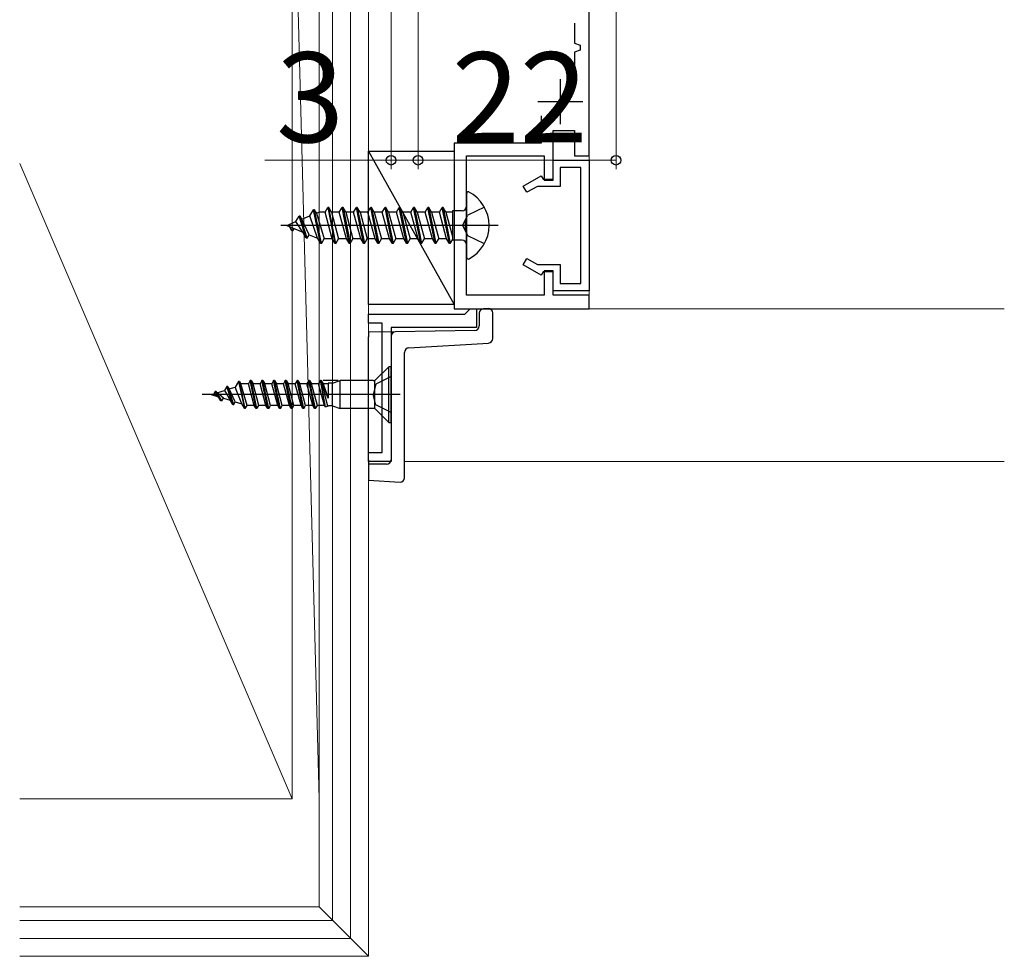
# Model space of a CAD drawing. Extents: x 87 to 962, y 105 to 1441.
# Drawn here: x 512 to 622, y 723 to 827 of the extents above; entities that cross this region are included whole.
import ezdxf

# ---------------------------------------------------------------- set-up
doc = ezdxf.new("R2010")
doc.units = 0
doc.linetypes.add('YHIDDEN_1', pattern=[4, 3, -1])
for name, color, linetype, lineweight in [('YKK_11', 7, 'CONTINUOUS', 30), ('YKK_12', 2, 'CONTINUOUS', 13), ('YKK_13', 4, 'CONTINUOUS', 30), ('YKK_D', 6, 'CONTINUOUS', 13), ('YSS_K', 3, 'CONTINUOUS', 13)]:
    doc.layers.add(name, color=color, linetype=linetype, lineweight=lineweight)
doc.styles.add('text-b', font='txt')

msp = doc.modelspace()

# ---------------------------------------------------------------- linework, layer by layer
at = {"layer": 'YKK_11', "color": 1, "linetype": 'ByBlock', "lineweight": -2, "ltscale": 0.5}
for p, q in [((575.36, 812), (575.36, 870)), ((573.76, 826.75), (573.76, 824.5)), ((573.76, 824.5), (574.36, 824.28)), ((574.36, 824.28), (574.36, 823.72)), ((574.36, 823.72), (573.76, 823.5)), ((573.76, 823.5), (573.76, 821.25)), ((570.06, 816.45), (570.06, 813.4)), ((571.36, 809.3), (571.36, 814.8)), ((571.36, 814.8), (573.76, 814.8)), ((573.76, 814.8), (573.76, 812)), ((570.06, 813.4), (560.36, 813.4)), ((560.36, 813.4), (560.36, 795)), ((561.76, 804.71), (561.76, 812)), ((561.76, 812), (570.36, 812)), ((570.36, 812), (570.36, 809.3)), ((573.76, 812), (575.36, 812)), ((570.36, 809.3), (571.36, 809.3)), ((561.64, 804.53), (561.76, 804.71)), ((561.64, 803.98), (561.64, 804.53)), ((561.76, 803.79), (561.64, 803.98)), ((561.76, 796.5), (561.76, 803.79)), ((571.36, 799.2), (570.36, 799.2)), ((570.36, 799.2), (570.36, 796.5)), ((571.36, 796.5), (571.36, 799.2)), ((570.36, 796.5), (561.76, 796.5)), ((575.36, 796.5), (571.36, 796.5)), ((575.36, 795), (575.36, 796.5)), ((560.36, 795), (575.36, 795))]:
    msp.add_line(p, q, dxfattribs=at)
at = {"layer": 'YKK_11', "color": 1, "ltscale": 0.5}
for p, q in [((572.16, 820.5), (572.16, 815.5)), ((574.66, 818), (569.66, 818))]:
    msp.add_line(p, q, dxfattribs=at)
at = {"layer": 'YKK_11', "color": 1}
for p, q in [((571.36, 809.4), (571.36, 811.5)), ((571.36, 811.5), (575.36, 811.5)), ((575.36, 811.5), (575.36, 797)), ((568.06, 808.63), (570.05, 809.77)), ((570.05, 809.77), (570.26, 809.4)), ((574.46, 810.7), (572.16, 810.7)), ((572.16, 810.7), (572.16, 808.6)), ((574.46, 797.8), (574.46, 810.7)), ((570.26, 809.4), (571.36, 809.4)), ((568.46, 807.94), (568.06, 808.63)), ((569.62, 808.6), (568.46, 807.94)), ((572.16, 808.6), (569.62, 808.6)), ((568.06, 799.87), (568.46, 800.57)), ((568.46, 800.57), (569.62, 799.9)), ((569.62, 799.9), (572.16, 799.9)), ((572.16, 799.9), (572.16, 797.8)), ((570.05, 798.73), (568.06, 799.87)), ((570.26, 799.1), (570.05, 798.73)), ((571.36, 799.1), (570.26, 799.1)), ((571.36, 797), (571.36, 799.1)), ((572.16, 797.8), (574.46, 797.8)), ((575.36, 797), (571.36, 797))]:
    msp.add_line(p, q, dxfattribs=at)
at = {"layer": 'YKK_11', "color": 190, "linetype": 'ByBlock', "lineweight": -2, "ltscale": 0.5}
for p, q in [((561.56, 794.4), (561.86, 794.7)), ((561.86, 794.7), (562.16, 795)), ((562.16, 795), (562.86, 795)), ((562.86, 795), (562.86, 792.9)), ((550.86, 793.4), (550.86, 794.4)), ((550.86, 794.4), (561.56, 794.4)), ((552.36, 793.4), (550.86, 793.4)), ((552.36, 779), (552.36, 793.4)), ((553.36, 792.9), (553.36, 778)), ((562.86, 792.9), (553.36, 792.9)), ((550.86, 778), (550.86, 779)), ((550.86, 779), (552.36, 779)), ((553.36, 778), (550.86, 778))]:
    msp.add_line(p, q, dxfattribs=at)
at = {"layer": 'YKK_12'}
for p, q in [((575.36, 851.5), (575.36, 795)), ((575.36, 795), (621.51, 795)), ((554.86, 778), (621.51, 778))]:
    msp.add_line(p, q, dxfattribs=at)
at = {"layer": 'YKK_13'}
for p, q in [((550.86, 795.48), (550.86, 812.5)), ((550.86, 812.5), (560.36, 812.5)), ((550.86, 812.5), (560.36, 795.48)), ((560.36, 812.5), (560.36, 795.48)), ((561.76, 807.85), (561.76, 800.66)), ((544.35, 805.32), (544.74, 806)), ((545.53, 802.25), (544.74, 806)), ((544.84, 806), (544.74, 806)), ((545.63, 802.25), (544.84, 806)), ((545.06, 805.62), (544.84, 806)), ((545.06, 805.62), (545.32, 805.73)), ((545.06, 805.62), (545.94, 802.78)), ((546.02, 805.73), (545.32, 805.73)), ((546.02, 805.73), (546.33, 806.25)), ((546.82, 802.78), (546.02, 805.73)), ((546.33, 806.25), (547.12, 802.25)), ((546.43, 806.25), (546.33, 806.25)), ((547.22, 802.25), (546.43, 806.25)), ((546.73, 805.73), (546.43, 806.25)), ((546.73, 805.73), (547.53, 802.78)), ((547.61, 805.73), (546.73, 805.73)), ((547.61, 805.73), (547.92, 806.25)), ((548.41, 802.78), (547.61, 805.73)), ((548.71, 802.25), (547.92, 806.25)), ((548.02, 806.25), (547.92, 806.25)), ((548.02, 806.25), (548.81, 802.25)), ((548.32, 805.73), (548.02, 806.25)), ((548.32, 805.73), (549.12, 802.78)), ((549.2, 805.73), (548.32, 805.73)), ((549.2, 805.73), (549.51, 806.25)), ((550, 802.78), (549.2, 805.73)), ((549.61, 806.25), (549.51, 806.25)), ((550.3, 802.25), (549.51, 806.25)), ((549.91, 805.73), (549.61, 806.25)), ((549.61, 806.25), (550.4, 802.25)), ((549.91, 805.73), (550.71, 802.78)), ((550.79, 805.73), (549.91, 805.73)), ((550.79, 805.73), (551.1, 806.25)), ((551.59, 802.78), (550.79, 805.73)), ((551.89, 802.25), (551.1, 806.25)), ((551.2, 806.25), (551.1, 806.25)), ((551.2, 806.25), (551.99, 802.25)), ((551.5, 805.73), (551.2, 806.25)), ((551.5, 805.73), (552.3, 802.78)), ((552.38, 805.73), (551.5, 805.73)), ((552.38, 805.73), (552.69, 806.25)), ((553.18, 802.78), (552.38, 805.73)), ((553.48, 802.25), (552.69, 806.25)), ((552.79, 806.25), (552.69, 806.25)), ((552.79, 806.25), (553.58, 802.25)), ((553.09, 805.73), (552.79, 806.25)), ((553.09, 805.73), (553.89, 802.78)), ((553.97, 805.73), (553.09, 805.73)), ((553.97, 805.73), (554.28, 806.25)), ((554.77, 802.78), (553.97, 805.73)), ((555.07, 802.25), (554.28, 806.25)), ((554.38, 806.25), (554.28, 806.25)), ((554.38, 806.25), (555.17, 802.25)), ((554.68, 805.73), (554.38, 806.25)), ((554.68, 805.73), (555.48, 802.78)), ((555.56, 805.73), (554.68, 805.73)), ((555.56, 805.73), (555.87, 806.25)), ((556.36, 802.78), (555.56, 805.73)), ((556.66, 802.25), (555.87, 806.25)), ((555.97, 806.25), (555.87, 806.25)), ((555.97, 806.25), (556.76, 802.25)), ((556.27, 805.73), (555.97, 806.25)), ((556.27, 805.73), (557.07, 802.78)), ((557.15, 805.73), (556.27, 805.73)), ((557.15, 805.73), (557.46, 806.25)), ((557.95, 802.78), (557.15, 805.73)), ((558.25, 802.25), (557.46, 806.25)), ((557.56, 806.25), (557.46, 806.25)), ((557.56, 806.25), (558.35, 802.25)), ((557.86, 805.73), (557.56, 806.25)), ((557.86, 805.73), (558.66, 802.78)), ((558.74, 805.73), (557.86, 805.73)), ((558.74, 805.73), (559.05, 806.25)), ((559.54, 802.78), (558.74, 805.73)), ((559.84, 802.25), (559.05, 806.25)), ((559.15, 806.25), (559.05, 806.25)), ((559.15, 806.25), (559.94, 802.25)), ((559.45, 805.73), (559.15, 806.25)), ((560.18, 805.73), (559.45, 805.73)), ((559.45, 805.73), (560.18, 803.04)), ((561.26, 805.89), (560.18, 805.89)), ((560.18, 805.89), (560.18, 802.62)), ((541.76, 804.25), (542.79, 804.68)), ((542.79, 804.68), (543.15, 805.3)), ((543.57, 803.5), (542.79, 804.68)), ((543.25, 805.3), (543.15, 805.3)), ((543.94, 802.85), (543.15, 805.3)), ((544.04, 802.85), (543.25, 805.3)), ((543.45, 804.95), (543.25, 805.3)), ((543.45, 804.95), (544.35, 805.32)), ((544.26, 803.22), (543.45, 804.95)), ((545.2, 802.83), (544.35, 805.32)), ((565.26, 804.25), (541.11, 804.25)), ((541.76, 804.25), (543.57, 803.5)), ((542.35, 803.65), (542.08, 804.12)), ((542.45, 803.65), (542.35, 803.65)), ((542.45, 803.65), (542.6, 803.9)), ((543.94, 802.85), (543.57, 803.5)), ((544.04, 802.85), (544.26, 803.22)), ((544.26, 803.22), (545.2, 802.83)), ((544.04, 802.85), (543.94, 802.85)), ((545.53, 802.25), (545.2, 802.83)), ((545.63, 802.25), (545.53, 802.25)), ((545.63, 802.25), (545.94, 802.78)), ((546.82, 802.78), (545.94, 802.78)), ((547.12, 802.25), (546.82, 802.78)), ((547.22, 802.25), (547.12, 802.25)), ((547.22, 802.25), (547.53, 802.78)), ((548.41, 802.78), (547.53, 802.78)), ((548.71, 802.25), (548.41, 802.78)), ((548.81, 802.25), (548.71, 802.25)), ((548.81, 802.25), (549.12, 802.78)), ((550, 802.78), (549.12, 802.78)), ((550.3, 802.25), (550, 802.78)), ((550.4, 802.25), (550.3, 802.25)), ((550.4, 802.25), (550.71, 802.78)), ((551.59, 802.78), (550.71, 802.78)), ((551.89, 802.25), (551.59, 802.78)), ((551.99, 802.25), (551.89, 802.25)), ((551.99, 802.25), (552.3, 802.78)), ((553.18, 802.78), (552.3, 802.78)), ((553.48, 802.25), (553.18, 802.78)), ((553.58, 802.25), (553.48, 802.25)), ((553.58, 802.25), (553.89, 802.78)), ((554.77, 802.78), (553.89, 802.78)), ((555.07, 802.25), (554.77, 802.78)), ((555.17, 802.25), (555.07, 802.25)), ((555.17, 802.25), (555.48, 802.78)), ((556.36, 802.78), (555.48, 802.78)), ((556.66, 802.25), (556.36, 802.78)), ((556.76, 802.25), (556.66, 802.25)), ((556.76, 802.25), (557.07, 802.78)), ((557.95, 802.78), (557.07, 802.78)), ((558.25, 802.25), (557.95, 802.78)), ((558.35, 802.25), (558.25, 802.25)), ((558.35, 802.25), (558.66, 802.78)), ((559.54, 802.78), (558.66, 802.78)), ((559.84, 802.25), (559.54, 802.78)), ((559.94, 802.25), (559.84, 802.25)), ((559.94, 802.25), (560.18, 802.65)), ((561.26, 802.62), (560.18, 802.62)), ((560.36, 795.48), (550.86, 795.48)), ((563.16, 794.5), (563.16, 793.08)), ((564.16, 795.01), (563.65, 795)), ((564.66, 791.68), (564.66, 794.51)), ((553.85, 792.43), (550.86, 792.38)), ((550.86, 792.38), (550.86, 791.88)), ((562.67, 792.58), (553.85, 792.43)), ((550.86, 778.21), (550.86, 791.88)), ((553.36, 791.93), (553.36, 778.21)), ((555.33, 790.64), (564.19, 791.18)), ((554.86, 776.21), (554.86, 790.14)), ((551.71, 787.15), (553.11, 788.55)), ((553.36, 788.55), (553.11, 788.55)), ((553.11, 782.35), (553.11, 788.55)), ((553.36, 782.35), (553.36, 788.55)), ((536.41, 786.9), (536.05, 786.28)), ((536.51, 786.9), (536.41, 786.9)), ((536.41, 786.9), (537.06, 783.9)), ((536.51, 786.9), (536.66, 786.65)), ((537.16, 783.9), (536.51, 786.9)), ((537.71, 787), (537.51, 786.65)), ((538.36, 783.9), (537.71, 787)), ((537.81, 787), (537.71, 787)), ((538.46, 783.9), (537.81, 787)), ((537.81, 787), (538.02, 786.65)), ((539.01, 787), (538.81, 786.65)), ((539.66, 783.9), (539.01, 787)), ((539.11, 787), (539.01, 787)), ((539.76, 783.9), (539.11, 787)), ((539.11, 787), (539.32, 786.65)), ((540.31, 787), (540.11, 786.65)), ((540.96, 783.9), (540.31, 787)), ((540.41, 787), (540.31, 787)), ((541.06, 783.9), (540.41, 787)), ((540.41, 787), (540.62, 786.65)), ((541.61, 787), (541.41, 786.65)), ((542.26, 783.9), (541.61, 787)), ((541.71, 787), (541.61, 787)), ((542.36, 783.9), (541.71, 787)), ((541.71, 787), (541.92, 786.65)), ((542.91, 787), (542.71, 786.65)), ((543.56, 783.9), (542.91, 787)), ((543.01, 787), (542.91, 787)), ((543.66, 783.9), (543.01, 787)), ((543.01, 787), (543.22, 786.65)), ((544.21, 787), (544.01, 786.65)), ((544.31, 787), (544.21, 787)), ((544.86, 783.9), (544.21, 787)), ((544.31, 787), (544.52, 786.65)), ((544.96, 783.9), (544.31, 787)), ((545.51, 787), (545.31, 786.65)), ((545.61, 787), (545.51, 787)), ((546.06, 784.08), (545.51, 787)), ((545.61, 787), (545.82, 786.65)), ((546.35, 784.16), (545.61, 787)), ((546.37, 785.05), (545.61, 787)), ((547.5, 787), (545.81, 787)), ((546.86, 786.73), (547.7, 787)), ((551.36, 787), (547.7, 787)), ((547.7, 783.9), (547.7, 787)), ((551.56, 783.86), (551.56, 787.05)), ((553.36, 787.45), (551.65, 786.6)), ((533.81, 785.8), (533.66, 785.55)), ((533.91, 785.8), (533.81, 785.8)), ((534.46, 784.75), (533.81, 785.8)), ((534.56, 784.75), (533.91, 785.8)), ((534.01, 785.65), (534.86, 785.91)), ((535.11, 786.35), (534.86, 785.91)), ((534.86, 785.91), (535.47, 784.81)), ((535.21, 786.35), (535.11, 786.35)), ((535.76, 784.3), (535.11, 786.35)), ((535.21, 786.35), (535.38, 786.07)), ((535.21, 786.35), (535.86, 784.3)), ((535.38, 786.07), (536.05, 786.28)), ((536.05, 784.63), (535.38, 786.07)), ((536.77, 784.41), (536.05, 786.28)), ((537.51, 786.65), (536.66, 786.65)), ((537.37, 784.25), (536.66, 786.65)), ((538.16, 784.25), (537.51, 786.65)), ((538.67, 784.25), (538.02, 786.65)), ((538.81, 786.65), (538.02, 786.65)), ((539.46, 784.25), (538.81, 786.65)), ((539.97, 784.25), (539.32, 786.65)), ((540.11, 786.65), (539.32, 786.65)), ((540.76, 784.25), (540.11, 786.65)), ((541.27, 784.25), (540.62, 786.65)), ((541.41, 786.65), (540.62, 786.65)), ((542.06, 784.25), (541.41, 786.65)), ((542.57, 784.25), (541.92, 786.65)), ((542.71, 786.65), (541.92, 786.65)), ((543.36, 784.25), (542.71, 786.65)), ((543.87, 784.25), (543.22, 786.65)), ((544.01, 786.65), (543.22, 786.65)), ((544.66, 784.25), (544.01, 786.65)), ((545.17, 784.25), (544.52, 786.65)), ((545.32, 786.65), (544.52, 786.65)), ((545.96, 784.25), (545.31, 786.65)), ((546.32, 786.65), (545.82, 786.65)), ((545.82, 786.65), (546.37, 785.05)), ((546.32, 786.65), (546.37, 786.73)), ((546.86, 786.73), (546.37, 786.73)), ((546.37, 786.73), (546.37, 785.05)), ((546.86, 784.18), (546.86, 786.73)), ((551.65, 786.6), (551.36, 785.45)), ((554.36, 785.45), (532.36, 785.45)), ((533.36, 785.45), (533.66, 785.55)), ((533.36, 785.45), (534.19, 785.2)), ((534.21, 785.2), (533.66, 785.55)), ((534.73, 785.04), (534.02, 785.64)), ((534.56, 784.75), (534.46, 784.75)), ((534.56, 784.75), (534.73, 785.04)), ((534.73, 785.04), (535.47, 784.81)), ((535.76, 784.3), (535.47, 784.81)), ((535.86, 784.3), (536.05, 784.63)), ((536.05, 784.63), (536.77, 784.41)), ((551.65, 784.31), (551.36, 785.45)), ((535.86, 784.3), (535.76, 784.3)), ((537.06, 783.9), (536.77, 784.41)), ((537.16, 783.9), (537.06, 783.9)), ((537.16, 783.9), (537.37, 784.25)), ((538.16, 784.25), (537.37, 784.25)), ((538.36, 783.9), (538.16, 784.25)), ((538.46, 783.9), (538.36, 783.9)), ((538.46, 783.9), (538.67, 784.25)), ((539.46, 784.25), (538.67, 784.25)), ((539.66, 783.9), (539.46, 784.25)), ((539.76, 783.9), (539.66, 783.9)), ((539.76, 783.9), (539.97, 784.25)), ((540.76, 784.25), (539.97, 784.25)), ((540.96, 783.9), (540.76, 784.25)), ((541.06, 783.9), (540.96, 783.9)), ((541.06, 783.9), (541.27, 784.25)), ((542.06, 784.25), (541.27, 784.25)), ((542.26, 783.9), (542.06, 784.25)), ((542.36, 783.9), (542.26, 783.9)), ((542.36, 783.9), (542.57, 784.25)), ((543.36, 784.25), (542.57, 784.25)), ((543.56, 783.9), (543.36, 784.25)), ((543.66, 783.9), (543.56, 783.9)), ((543.66, 783.9), (543.87, 784.25)), ((544.66, 784.25), (543.87, 784.25)), ((544.86, 783.9), (544.66, 784.25)), ((544.96, 783.9), (544.86, 783.9)), ((544.96, 783.9), (545.17, 784.25)), ((545.96, 784.25), (545.17, 784.25)), ((546.06, 784.09), (545.96, 784.25)), ((546.06, 784.09), (546.42, 784.18)), ((546.86, 784.18), (546.42, 784.18)), ((546.86, 784.18), (547.7, 783.9)), ((551.36, 783.9), (547.7, 783.9)), ((553.36, 783.45), (551.65, 784.31)), ((551.71, 783.76), (553.11, 782.35)), ((553.11, 782.35), (553.36, 782.35)), ((550.86, 778.21), (550.86, 777.71)), ((552.86, 777.71), (550.86, 777.71)), ((550.86, 777.71), (550.86, 777.21)), ((550.86, 777.21), (550.86, 776.42)), ((550.86, 776.42), (550.86, 775.92)), ((550.86, 775.92), (554.36, 775.71))]:
    msp.add_line(p, q, dxfattribs=at)
at = {"layer": 'YKK_13', "linetype": 'YHIDDEN_1'}
for p, q in [((561.3, 804.25), (561.91, 805.4)), ((563.73, 806.3), (561.91, 805.4)), ((561.3, 804.25), (561.91, 803.11)), ((563.73, 802.2), (561.91, 803.11))]:
    msp.add_line(p, q, dxfattribs=at)
at = {"layer": 'YKK_13'}
for centre, radius, start, end in [((561.92, 807.85), 0.154, 62.719, 180), ((560.06, 804.25), 4.2, 297.281, 62.719), ((561.26, 806.39), 0.5, 270, 0), ((561.26, 802.12), 0.5, 0, 90), ((561.92, 800.66), 0.154, 180, 297.281), ((563.66, 794.5), 0.5, 91, 180), ((564.16, 794.51), 0.5, 0, 90), ((553.86, 791.93), 0.5, 91, 180), ((562.66, 793.08), 0.5, 271, 0), ((564.16, 791.68), 0.5, 273.5, 0), ((555.36, 790.14), 0.5, 93.5, 180), ((551.36, 787.5), 0.5, 270, 315), ((551.36, 783.4), 0.5, 45, 90), ((552.86, 778.21), 0.5, 270, 0), ((554.36, 776.21), 0.5, 270, 0)]:
    msp.add_arc(centre, radius, start, end, dxfattribs=at)
at = {"layer": 'YKK_D'}
for p, q in [((556.36, 869.3), (556.36, 810.5)), ((556.36, 869.3), (556.36, 810.5)), ((578.36, 851), (578.36, 810.5)), ((553.36, 838.5), (553.36, 810.5)), ((553.36, 811.5), (539.32, 811.5)), ((556.36, 811.5), (553.36, 811.5)), ((556.36, 811.5), (578.36, 811.5)), ((556.36, 811.5), (558.49, 811.5))]:
    msp.add_line(p, q, dxfattribs=at)
at = {"layer": 'YKK_D', "linetype": 'ByBlock', "lineweight": -2}
for centre in [(553.36, 811.5), (556.36, 811.5), (556.36, 811.5), (578.36, 811.5)]:
    msp.add_circle(centre, 0.531, dxfattribs=at)
at = {"layer": 'YSS_K'}
for p, q in [((542.36, 854.5), (545.36, 740.5)), ((545.36, 854.5), (545.36, 728.5)), ((546.86, 854.5), (546.86, 727)), ((548.86, 854.5), (548.86, 725)), ((550.86, 854.5), (550.86, 723)), ((542.36, 845.5), (542.36, 740.5)), ((542.36, 740.5), (512.09, 811.14)), ((542.36, 740.5), (512.09, 740.5)), ((512.09, 728.5), (545.36, 728.5)), ((550.86, 723), (545.36, 728.5)), ((512.09, 727), (546.86, 727)), ((512.09, 725), (548.86, 725)), ((512.09, 723), (550.86, 723))]:
    msp.add_line(p, q, dxfattribs=at)

# ---------------------------------------------------------------- texts
at = {"layer": 'YKK_D', "style": 'text-b'}
for s, p in [('3', (540.58, 813.5)), ('22', (560.09, 813.5))]:
    msp.add_text(s, height=10, rotation=0, dxfattribs=at).set_placement(p)

doc.saveas('drawing.dxf')
